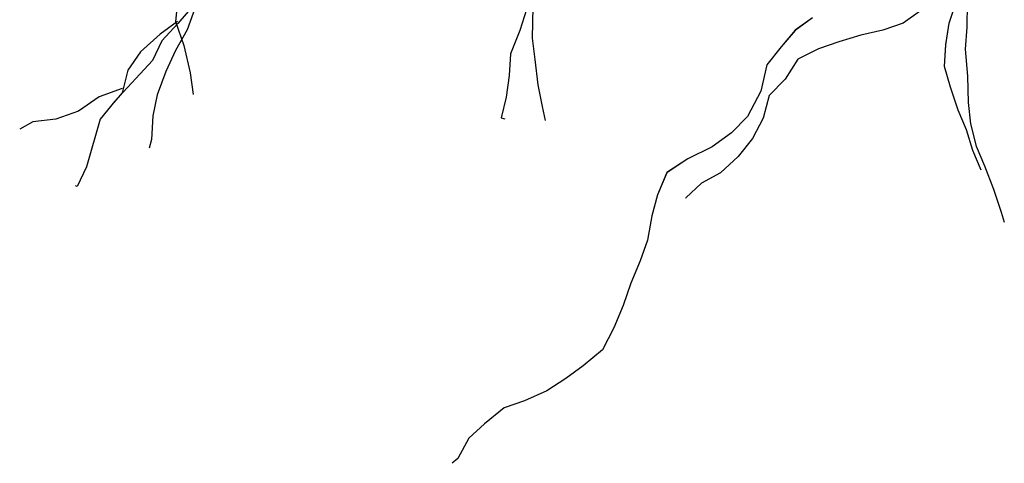
# Model space of a CAD drawing. Units: metres. Extents: x 144323.4 to 144354.3, y 6389204.6 to 6389247.
# Drawn here: x 144328.5 to 144328.9, y 6389204.9 to 6389205.1 of the extents above; entities that cross this region are included whole.
import ezdxf

# ---------------------------------------------------------------- set-up
doc = ezdxf.new("R2010")
doc.units = ezdxf.units.M
doc.linetypes.add('DASHED', pattern=[6, 4, -2])
doc.layers.add('M-TRÄD', color=3, linetype='Continuous')

# ---------------------------------------------------------------- blocks, each defined once
blk = doc.blocks.new('Träd10')
at = {"layer": 'M-TRÄD'}
for points in [[(144328.85706, 6389181.06292), (144328.84999, 6389181.05781), (144328.84422, 6389181.0511), (144328.83838, 6389181.04367), (144328.83585, 6389181.033), (144328.83044, 6389181.02261), (144328.82395, 6389181.01598), (144328.81608, 6389181.01021), (144328.80613, 6389181.00538), (144328.79754, 6389180.99969), (144328.79372, 6389180.9906), (144328.79141, 6389180.98209), (144328.78967, 6389180.97207), (144328.78664, 6389180.96363), (144328.78282, 6389180.95454), (144328.77971, 6389180.94538), (144328.77589, 6389180.9363), (144328.77134, 6389180.92728), (144328.76341, 6389180.92079), (144328.75634, 6389180.91567), (144328.74855, 6389180.91063), (144328.73939, 6389180.90645), (144328.73109, 6389180.90364), (144328.72315, 6389180.89715), (144328.71673, 6389180.89123), (144328.71226, 6389180.88294), (144328.70988, 6389180.88099)], [(144328.74143, 6389181.13479), (144328.74523, 6389181.12521), (144328.74653, 6389181.11491), (144328.74691, 6389181.10415), (144328.74704, 6389181.09498), (144328.74648, 6389181.08603), (144328.74479, 6389181.07592), (144328.74285, 6389181.06741), (144328.74258, 6389181.05457), (144328.74362, 6389181.04587), (144328.74492, 6389181.03558), (144328.74665, 6389181.02666), (144328.74788, 6389181.02095)], [(144328.92041, 6389181.12796), (144328.91723, 6389181.11808), (144328.9142, 6389181.10965), (144328.91182, 6389181.10041), (144328.91023, 6389181.09183), (144328.90857, 6389181.08253), (144328.90618, 6389181.0733), (144328.90106, 6389181.0658), (144328.89399, 6389181.06068), (144328.8857, 6389181.05787), (144328.87675, 6389181.05585), (144328.86774, 6389181.05311), (144328.85944, 6389181.0503), (144328.851, 6389181.04605), (144328.84581, 6389181.03783), (144328.83931, 6389181.03119), (144328.83693, 6389181.02196), (144328.83246, 6389181.01367), (144328.82661, 6389181.00624), (144328.8194, 6389180.99968), (144328.81168, 6389180.99536), (144328.80526, 6389180.98944), (144328.80516, 6389180.98908)], [(144328.92587, 6389181.00066), (144328.9224, 6389181.00867), (144328.91985, 6389181.01714), (144328.91639, 6389181.02515), (144328.91338, 6389181.03454), (144328.91083, 6389181.04301), (144328.91149, 6389181.05196), (144328.91284, 6389181.06067), (144328.92169, 6389181.08752), (144328.92395, 6389181.09669), (144328.92428, 6389181.10024)], [(144328.92257, 6389181.09944), (144328.92145, 6389181.08912), (144328.92103, 6389181.07858), (144328.92014, 6389181.06895), (144328.91995, 6389181.05909), (144328.91929, 6389181.05015), (144328.92024, 6389181.03915), (144328.9205, 6389181.02838), (144328.92145, 6389181.01967), (144328.92377, 6389181.01051), (144328.92724, 6389181.0025), (144328.93093, 6389180.99288), (144328.93395, 6389180.98349), (144328.93529, 6389180.9795)], [(144328.60143, 6389181.09816), (144328.59984, 6389181.08958), (144328.59702, 6389181.06145), (144328.60041, 6389181.05164), (144328.60293, 6389181.04046), (144328.60422, 6389181.03159)], [(144328.74034, 6389181.06669), (144328.73749, 6389181.0577), (144328.73373, 6389181.04825), (144328.73317, 6389181.0393), (144328.73192, 6389181.03057), (144328.72998, 6389181.02206), (144328.73136, 6389181.02163)], [(144328.59774, 6389181.06138), (144328.59067, 6389181.05626), (144328.58266, 6389181.04905), (144328.57754, 6389181.04155), (144328.57516, 6389181.03232), (144328.57184, 6389181.02828)]]:
    blk.add_lwpolyline(points, dxfattribs=at)
blk = doc.blocks.new('Träd11')
at = {"layer": 'M-TRÄD', "color": 8, "linetype": 'DASHED'}
for points in [[(144328.60648, 6389169.66149), (144328.60604, 6389169.64955), (144328.606, 6389169.63899), (144328.60547, 6389169.62934), (144328.60175, 6389169.6191), (144328.59704, 6389169.61065), (144328.59302, 6389169.602), (144328.5895, 6389169.59246), (144328.58778, 6389169.5839), (144328.58724, 6389169.57425), (144328.58623, 6389169.57077)], [(144328.60477, 6389169.62954), (144328.59797, 6389169.6217), (144328.59138, 6389169.61456), (144328.58756, 6389169.6066), (144328.57217, 6389169.58993), (144328.56627, 6389169.58259), (144328.56062, 6389169.56309), (144328.5568, 6389169.55514), (144328.55611, 6389169.55535)], [(144328.57517, 6389169.5951), (144328.5659, 6389169.59175), (144328.55742, 6389169.58591), (144328.54814, 6389169.58256), (144328.53878, 6389169.5815), (144328.53339, 6389169.57853)]]:
    blk.add_lwpolyline(points, dxfattribs=at)

msp = doc.modelspace()

# ---------------------------------------------------------------- linework, layer by layer
at = {"layer": 'M-TRÄD'}
for points in [[(144328.74143, 6389205.16309), (144328.74523, 6389205.15352), (144328.74653, 6389205.14322), (144328.74691, 6389205.13245), (144328.74704, 6389205.12329), (144328.74648, 6389205.11434), (144328.74479, 6389205.10423), (144328.74285, 6389205.09572), (144328.74258, 6389205.08287), (144328.74362, 6389205.07418), (144328.74492, 6389205.06388), (144328.74665, 6389205.05497), (144328.74788, 6389205.04925)], [(144328.92041, 6389205.15627), (144328.91723, 6389205.14639), (144328.9142, 6389205.13795), (144328.91182, 6389205.12872), (144328.91023, 6389205.12014), (144328.90857, 6389205.11083), (144328.90618, 6389205.1016), (144328.90106, 6389205.0941), (144328.89399, 6389205.08898), (144328.8857, 6389205.08617), (144328.87675, 6389205.08416), (144328.86774, 6389205.08142), (144328.85944, 6389205.07861), (144328.851, 6389205.07436), (144328.84581, 6389205.06613), (144328.83931, 6389205.0595), (144328.83693, 6389205.05027), (144328.83246, 6389205.04198), (144328.82661, 6389205.03455), (144328.8194, 6389205.02799), (144328.81168, 6389205.02366), (144328.80526, 6389205.01775), (144328.80516, 6389205.01738)], [(144328.92587, 6389205.02896), (144328.9224, 6389205.03698), (144328.91985, 6389205.04545), (144328.91639, 6389205.05346), (144328.91338, 6389205.06285), (144328.91083, 6389205.07132), (144328.91149, 6389205.08026), (144328.91284, 6389205.08898), (144328.92169, 6389205.11582), (144328.92395, 6389205.125), (144328.92428, 6389205.12855)], [(144328.60143, 6389205.12647), (144328.59984, 6389205.11789), (144328.59702, 6389205.08976), (144328.60041, 6389205.07995), (144328.60293, 6389205.06877), (144328.60422, 6389205.0599)], [(144328.92257, 6389205.12775), (144328.92145, 6389205.11743), (144328.92103, 6389205.10688), (144328.92014, 6389205.09725), (144328.91995, 6389205.0874), (144328.91929, 6389205.07845), (144328.92024, 6389205.06745), (144328.9205, 6389205.05668), (144328.92145, 6389205.04798), (144328.92377, 6389205.03881), (144328.92724, 6389205.0308), (144328.93093, 6389205.02119), (144328.93395, 6389205.0118), (144328.93529, 6389205.00781)], [(144328.74034, 6389205.09499), (144328.73749, 6389205.08601), (144328.73373, 6389205.07656), (144328.73317, 6389205.06761), (144328.73192, 6389205.05888), (144328.72998, 6389205.05037), (144328.73136, 6389205.04993)], [(144328.59774, 6389205.08969), (144328.59067, 6389205.08457), (144328.58266, 6389205.07736), (144328.57754, 6389205.06986), (144328.57516, 6389205.06063), (144328.57184, 6389205.05659)], [(144328.85706, 6389205.09123), (144328.84999, 6389205.08611), (144328.84422, 6389205.07941), (144328.83838, 6389205.07198), (144328.83585, 6389205.0613), (144328.83044, 6389205.05092), (144328.82395, 6389205.04429), (144328.81608, 6389205.03852), (144328.80613, 6389205.03369), (144328.79754, 6389205.02799), (144328.79372, 6389205.01891), (144328.79141, 6389205.0104), (144328.78967, 6389205.00037), (144328.78664, 6389204.99193), (144328.78282, 6389204.98285), (144328.77971, 6389204.97369), (144328.77589, 6389204.9646), (144328.77134, 6389204.95559), (144328.76341, 6389204.9491), (144328.75634, 6389204.94398), (144328.74855, 6389204.93893), (144328.73939, 6389204.93475), (144328.73109, 6389204.93194), (144328.72315, 6389204.92545), (144328.71673, 6389204.91954), (144328.71226, 6389204.91125), (144328.70988, 6389204.9093)]]:
    msp.add_lwpolyline(points, dxfattribs=at)

# ---------------------------------------------------------------- block references
at = {"layer": 'M-TRÄD', "color": 1}
for name, p in [('Träd10', (0, 24.02831)), ('Träd11', (0, 35.46726))]:
    msp.add_blockref(name, p, dxfattribs=at)

doc.saveas('drawing.dxf')
